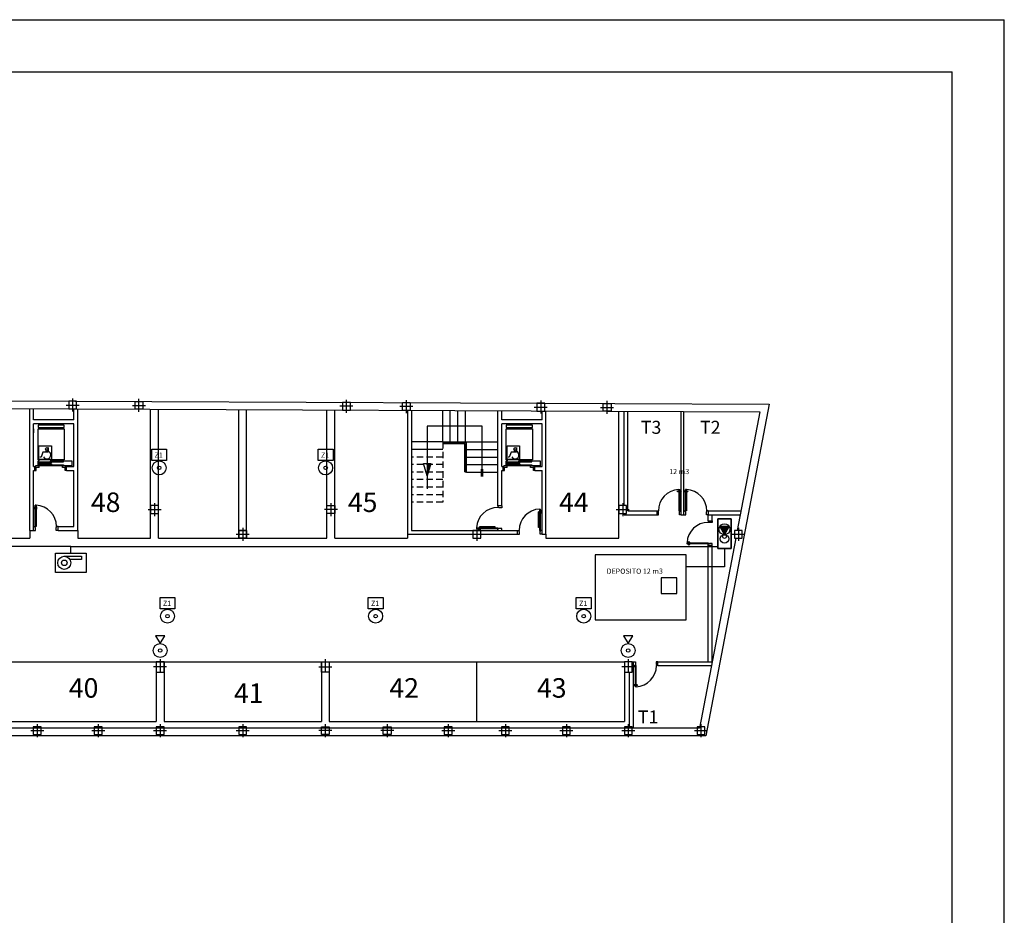
# Model space of a CAD drawing. Units: millimetres. Extents: x 196 to 363, y 42 to 111.
# Drawn here: x 326 to 363, y 76 to 111 of the extents above; entities that cross this region are included whole.
import ezdxf

# ---------------------------------------------------------------- set-up
doc = ezdxf.new("R2010")
doc.units = ezdxf.units.MM
doc.linetypes.add('RAYITAS', pattern=[0.375, 0.25, -0.125])
doc.linetypes.add('TRAZO_Y_PUNTO', pattern=[1, 0.5, -0.25, 0, -0.25])
for name, color, linetype in [('CARPIN', 6, 'Continuous'), ('F', 3, 'Continuous'), ('F-BIES', 3, 'TRAZO_Y_PUNTO'), ('FM', 3, 'Continuous'), ('INCENDIOS', 5, 'Continuous'), ('PILARSOT', 10, 'Continuous'), ('SOTANO', 7, 'Continuous')]:
    doc.layers.add(name, color=color, linetype=linetype)
doc.styles.add('ROMAND', font='romans.shx')
doc.styles.add('TIPO', font='romans.shx')

# ---------------------------------------------------------------- blocks, each defined once
blk = doc.blocks.new('EXT')
at = {"layer": 'F'}
blk.add_lwpolyline([(0.192, 0), (0.408, -0.125), (0.408, 0.125)], close=True, dxfattribs=at)
blk.add_circle((0, 0), 0.048, dxfattribs=at)
at = {"layer": 'FM'}
blk.add_circle((0, 0), 0.192, dxfattribs=at)
blk = doc.blocks.new('BOCA')
at = {"layer": 'F'}
for p, q in [((-0.25, 0.25), (0.416, 0.25)), ((0.416, 0.128), (-0.035, 0.128)), ((0.416, 0.25), (0.416, 0.128))]:
    blk.add_line(p, q, dxfattribs=at)
blk.add_lwpolyline([(-0.585, -0.373), (-0.585, 0.373), (0.591, 0.373), (0.591, -0.373)], close=True, dxfattribs=at)
blk.add_circle((-0.25, 0), 0.106, dxfattribs=at)
at = {"layer": 'FM'}
blk.add_circle((-0.25, 0), 0.25, dxfattribs=at)

msp = doc.modelspace()

# ---------------------------------------------------------------- linework, layer by layer
at = {"layer": 'CARPIN'}
for p, q in [((350.92, 92.675), (350.92, 91.855)), ((350.92, 92.675), (350.96, 92.675)), ((350.96, 91.855), (350.96, 92.675)), ((351.22, 92.675), (351.18, 92.675)), ((351.18, 91.855), (351.18, 92.675)), ((351.22, 92.675), (351.22, 91.855)), ((326.159, 91.915), (326.159, 92.015)), ((326.159, 92.015), (326.179, 92.015)), ((326.169, 91.915), (326.169, 92.005)), ((326.169, 92.005), (326.179, 92.005)), ((326.219, 92.075), (326.179, 92.075)), ((326.179, 91.255), (326.179, 92.075)), ((326.219, 92.075), (326.219, 91.255)), ((326.239, 92.015), (326.219, 92.015)), ((326.229, 92.005), (326.219, 92.005)), ((326.229, 91.915), (326.229, 92.005)), ((326.239, 91.915), (326.239, 92.015)), ((343.969, 92.045), (343.969, 91.985)), ((344.009, 91.985), (343.969, 91.985)), ((344.009, 91.985), (344.009, 91.975)), ((344.119, 92.045), (344.119, 91.975)), ((326.159, 91.915), (326.169, 91.915)), ((326.239, 91.915), (326.229, 91.915)), ((344.119, 91.975), (344.009, 91.975)), ((345.569, 91.818), (345.536, 91.818)), ((345.536, 91.213), (345.536, 91.818)), ((345.569, 91.925), (345.609, 91.925)), ((345.569, 91.925), (345.569, 91.105)), ((345.609, 91.105), (345.609, 91.925)), ((345.629, 91.865), (345.609, 91.865)), ((345.619, 91.855), (345.609, 91.855)), ((345.619, 91.765), (345.619, 91.855)), ((345.629, 91.765), (345.619, 91.765)), ((345.629, 91.765), (345.629, 91.865)), ((350.08, 91.855), (350.14, 91.855)), ((350.08, 91.705), (350.15, 91.705)), ((350.14, 91.815), (350.14, 91.855)), ((350.14, 91.815), (350.15, 91.815)), ((350.15, 91.705), (350.15, 91.815)), ((350.92, 91.855), (350.96, 91.855)), ((350.95, 91.705), (350.95, 91.815)), ((350.96, 91.815), (350.95, 91.815)), ((351.02, 91.705), (350.95, 91.705)), ((350.96, 91.815), (350.96, 91.855)), ((351.02, 91.855), (350.96, 91.855)), ((351.12, 91.855), (351.18, 91.855)), ((351.12, 91.705), (351.19, 91.705)), ((351.22, 91.855), (351.18, 91.855)), ((351.18, 91.815), (351.18, 91.855)), ((351.18, 91.815), (351.19, 91.815)), ((351.19, 91.705), (351.19, 91.815)), ((352, 91.815), (351.99, 91.815)), ((351.99, 91.705), (351.99, 91.815)), ((352.06, 91.705), (351.99, 91.705)), ((352, 91.815), (352, 91.855)), ((352.06, 91.855), (352, 91.855)), ((326.119, 91.255), (326.179, 91.255)), ((326.219, 91.255), (326.179, 91.255)), ((326.179, 91.215), (326.179, 91.255)), ((326.999, 91.215), (326.999, 91.255)), ((327.059, 91.255), (326.999, 91.255)), ((343.862, 91.238), (343.257, 91.238)), ((343.257, 91.205), (343.257, 91.238)), ((343.862, 91.205), (343.862, 91.238)), ((352.06, 91.471), (352.06, 91.411)), ((352.1, 91.411), (352.06, 91.411)), ((352.1, 91.411), (352.1, 91.401)), ((352.21, 91.401), (352.1, 91.401)), ((352.21, 91.471), (352.21, 91.401)), ((326.119, 91.105), (326.189, 91.105)), ((326.179, 91.215), (326.189, 91.215)), ((326.189, 91.105), (326.189, 91.215)), ((326.999, 91.215), (326.989, 91.215)), ((326.989, 91.105), (326.989, 91.215)), ((327.059, 91.105), (326.989, 91.105)), ((343.149, 91.205), (343.969, 91.205)), ((343.149, 91.205), (343.149, 91.165)), ((343.969, 91.165), (343.149, 91.165)), ((343.209, 91.145), (343.209, 91.165)), ((343.309, 91.145), (343.209, 91.145)), ((343.219, 91.155), (343.219, 91.165)), ((343.309, 91.155), (343.219, 91.155)), ((343.309, 91.145), (343.309, 91.155)), ((343.969, 91.205), (343.969, 91.165)), ((344.009, 91.165), (343.969, 91.165)), ((343.969, 91.105), (343.969, 91.165)), ((344.119, 91.175), (344.009, 91.175)), ((344.009, 91.165), (344.009, 91.175)), ((344.119, 91.105), (344.119, 91.175)), ((344.729, 91.105), (344.789, 91.105)), ((344.729, 90.955), (344.799, 90.955)), ((344.789, 91.065), (344.789, 91.105)), ((344.789, 91.065), (344.799, 91.065)), ((344.799, 90.955), (344.799, 91.065)), ((345.569, 91.213), (345.536, 91.213)), ((345.569, 91.105), (345.609, 91.105)), ((345.609, 91.065), (345.599, 91.065)), ((345.599, 90.955), (345.599, 91.065)), ((345.669, 90.955), (345.599, 90.955)), ((345.669, 91.105), (345.609, 91.105)), ((345.609, 91.065), (345.609, 91.105)), ((351.24, 90.631), (352.06, 90.631)), ((351.24, 90.631), (351.24, 90.591)), ((352.06, 90.591), (351.24, 90.591)), ((352.06, 90.631), (352.06, 90.591)), ((352.06, 90.531), (352.06, 90.591)), ((352.1, 90.591), (352.06, 90.591)), ((352.1, 90.591), (352.1, 90.601)), ((352.21, 90.601), (352.1, 90.601)), ((352.21, 90.531), (352.21, 90.601)), ((349.184, 86.055), (349.254, 86.055)), ((349.244, 85.945), (349.254, 85.945)), ((349.244, 85.945), (349.244, 85.905)), ((349.254, 86.055), (349.254, 85.945)), ((350.054, 86.055), (350.054, 85.945)), ((350.124, 86.055), (350.054, 86.055)), ((350.064, 85.945), (350.054, 85.945)), ((350.064, 85.945), (350.064, 85.905)), ((349.184, 85.905), (349.244, 85.905)), ((349.244, 85.905), (349.244, 85.085)), ((349.284, 85.905), (349.244, 85.905)), ((349.284, 85.085), (349.284, 85.905)), ((350.124, 85.905), (350.064, 85.905)), ((349.284, 85.085), (349.244, 85.085))]:
    msp.add_line(p, q, dxfattribs=at)
for centre in [(350.895, 92.605), (350.985, 92.605), (351.155, 92.605), (351.245, 92.605), (351.31, 90.656), (351.31, 90.566), (349.219, 85.155), (349.309, 85.155)]:
    msp.add_circle(centre, 0.025, dxfattribs=at)
for centre, start, end in [((350.96, 91.855), 92.843, 180), ((351.18, 91.855), 0, 87.157), ((326.179, 91.255), 0, 87.157), ((343.969, 91.165), 90, 177.157), ((345.609, 91.105), 92.843, 180), ((352.06, 90.591), 90, 177.157), ((349.244, 85.905), 272.843, 0)]:
    msp.add_arc(centre, 0.82, start, end, dxfattribs=at)
at = {"layer": 'F-BIES', "linetype": 'Continuous'}
for p, q in [((352.427, 90.412), (352.427, 91.543)), ((352.427, 91.543), (352.936, 91.543)), ((352.936, 91.543), (352.427, 91.543)), ((352.427, 91.543), (352.427, 90.412)), ((352.864, 91.254), (352.498, 91.254)), ((352.498, 91.254), (352.681, 90.937)), ((352.681, 90.937), (352.864, 91.254)), ((352.936, 91.543), (352.936, 90.412)), ((352.936, 90.412), (352.936, 91.543)), ((327.551, 90.479), (291.142, 90.479)), ((327.551, 90.229), (327.551, 90.479)), ((327.551, 90.479), (352.427, 90.479)), ((352.936, 90.412), (352.427, 90.412)), ((352.427, 90.412), (352.936, 90.412)), ((352.681, 90.412), (352.681, 89.706)), ((352.681, 89.706), (351.213, 89.706))]:
    msp.add_line(p, q, dxfattribs=at)
for points in [[(347.713, 87.668), (351.213, 87.668), (351.213, 90.168), (347.713, 90.168)], [(350.248, 88.678), (350.848, 88.678), (350.848, 89.278), (350.248, 89.278)]]:
    msp.add_lwpolyline(points, close=True, dxfattribs=at)
for centre, radius in [((352.681, 91.148), 0.212), ((352.681, 90.775), 0.162), ((352.681, 90.865), 0.0713)]:
    msp.add_circle(centre, radius, dxfattribs=at)
msp.add_solid([(352.681, 90.937), (352.498, 91.254), (352.864, 91.254)], dxfattribs=at)
at = {"layer": 'INCENDIOS', "linetype": 'Continuous'}
for p, q in [((330.661, 93.792), (330.661, 94.221)), ((330.661, 94.221), (331.232, 94.221)), ((331.232, 94.221), (331.232, 93.792)), ((337.061, 94.221), (337.632, 94.221)), ((337.061, 93.792), (337.061, 94.221)), ((337.632, 94.221), (337.632, 93.792)), ((331.232, 93.792), (330.661, 93.792)), ((337.632, 93.792), (337.061, 93.792)), ((330.984, 88.091), (330.984, 88.52)), ((330.984, 88.52), (331.555, 88.52)), ((331.555, 88.52), (331.555, 88.091)), ((338.984, 88.091), (338.984, 88.52)), ((338.984, 88.52), (339.555, 88.52)), ((339.555, 88.52), (339.555, 88.091)), ((346.984, 88.091), (346.984, 88.52)), ((346.984, 88.52), (347.555, 88.52)), ((347.555, 88.52), (347.555, 88.091)), ((331.555, 88.091), (330.984, 88.091)), ((339.555, 88.091), (338.984, 88.091)), ((347.555, 88.091), (346.984, 88.091))]:
    msp.add_line(p, q, dxfattribs=at)
for centre, radius in [((330.946, 93.506), 0.269), ((330.946, 93.506), 0.0672), ((337.346, 93.506), 0.269), ((337.346, 93.506), 0.0672), ((331.269, 87.805), 0.269), ((331.269, 87.805), 0.0672), ((339.269, 87.805), 0.269), ((339.269, 87.805), 0.0672), ((347.269, 87.805), 0.269), ((347.269, 87.805), 0.0672)]:
    msp.add_circle(centre, radius, dxfattribs=at)
at = {"layer": 'PILARSOT', "color": 6, "linetype": 'TRAZO_Y_PUNTO'}
for p, q in [((327.619, 96.172), (327.619, 95.672)), ((327.619, 96.172), (327.619, 95.672)), ((330.169, 95.661), (330.169, 96.161)), ((327.369, 95.922), (327.869, 95.922)), ((327.369, 95.922), (327.869, 95.922)), ((329.919, 95.911), (330.419, 95.911)), ((329.919, 95.911), (330.419, 95.911)), ((338.399, 95.876), (337.899, 95.876)), ((338.399, 95.876), (337.899, 95.876)), ((338.149, 95.626), (338.149, 96.126)), ((338.149, 95.626), (338.149, 96.126)), ((340.699, 95.866), (340.199, 95.866)), ((340.699, 95.866), (340.199, 95.866)), ((340.449, 96.116), (340.449, 95.616)), ((340.449, 96.116), (340.449, 95.616)), ((345.369, 95.843), (345.869, 95.843)), ((345.369, 95.843), (345.869, 95.843)), ((345.619, 96.093), (345.619, 95.593)), ((345.619, 96.093), (345.619, 95.593)), ((347.919, 95.832), (348.419, 95.832)), ((347.919, 95.832), (348.419, 95.832)), ((348.169, 95.582), (348.169, 96.082)), ((348.169, 95.582), (348.169, 96.082)), ((330.769, 92.155), (330.769, 91.655)), ((330.769, 92.155), (330.769, 91.655)), ((337.549, 92.155), (337.549, 91.655)), ((337.549, 92.155), (337.549, 91.655)), ((348.769, 92.155), (348.769, 91.655)), ((348.769, 92.155), (348.769, 91.655)), ((330.519, 91.905), (331.019, 91.905)), ((330.519, 91.905), (331.019, 91.905)), ((337.799, 91.905), (337.299, 91.905)), ((337.799, 91.905), (337.299, 91.905)), ((348.519, 91.905), (349.019, 91.905)), ((348.519, 91.905), (349.019, 91.905)), ((333.909, 90.955), (334.409, 90.955)), ((333.909, 90.955), (334.409, 90.955)), ((334.159, 91.205), (334.159, 90.705)), ((334.159, 91.205), (334.159, 90.705)), ((342.909, 90.955), (343.409, 90.955)), ((342.909, 90.955), (343.409, 90.955)), ((343.159, 91.205), (343.159, 90.705)), ((343.159, 91.205), (343.159, 90.705)), ((352.967, 90.955), (353.467, 90.955)), ((352.967, 90.955), (353.467, 90.955)), ((353.217, 91.205), (353.217, 90.705)), ((353.217, 91.205), (353.217, 90.705)), ((330.984, 86.155), (330.984, 85.555)), ((330.984, 86.155), (330.984, 85.555)), ((337.334, 86.155), (337.334, 85.555)), ((337.334, 86.155), (337.334, 85.555)), ((348.984, 86.155), (348.984, 85.555)), ((348.984, 86.155), (348.984, 85.555)), ((331.234, 85.855), (330.734, 85.855)), ((331.234, 85.855), (330.734, 85.855)), ((337.084, 85.855), (337.584, 85.855)), ((337.084, 85.855), (337.584, 85.855)), ((349.234, 85.855), (348.734, 85.855)), ((349.234, 85.855), (348.734, 85.855)), ((326.009, 83.405), (326.509, 83.405)), ((326.009, 83.405), (326.509, 83.405)), ((326.259, 83.655), (326.259, 83.155)), ((326.259, 83.655), (326.259, 83.155)), ((328.354, 83.405), (328.854, 83.405)), ((328.354, 83.405), (328.854, 83.405)), ((328.604, 83.655), (328.604, 83.155)), ((328.604, 83.655), (328.604, 83.155)), ((330.734, 83.405), (331.234, 83.405)), ((330.734, 83.405), (331.234, 83.405)), ((330.984, 83.655), (330.984, 83.155)), ((330.984, 83.655), (330.984, 83.155)), ((333.909, 83.405), (334.409, 83.405)), ((334.159, 83.655), (334.159, 83.155)), ((334.159, 83.655), (334.159, 83.155)), ((337.584, 83.405), (337.084, 83.405)), ((337.584, 83.405), (337.084, 83.405)), ((337.334, 83.655), (337.334, 83.155)), ((337.334, 83.655), (337.334, 83.155)), ((339.964, 83.405), (339.464, 83.405)), ((339.964, 83.405), (339.464, 83.405)), ((339.714, 83.655), (339.714, 83.155)), ((339.714, 83.655), (339.714, 83.155)), ((341.809, 83.405), (342.309, 83.405)), ((341.809, 83.405), (342.309, 83.405)), ((342.059, 83.655), (342.059, 83.155)), ((342.059, 83.655), (342.059, 83.155)), ((344.009, 83.405), (344.509, 83.405)), ((344.009, 83.405), (344.509, 83.405)), ((344.259, 83.655), (344.259, 83.155)), ((344.259, 83.655), (344.259, 83.155)), ((346.354, 83.405), (346.854, 83.405)), ((346.354, 83.405), (346.854, 83.405)), ((346.604, 83.655), (346.604, 83.155)), ((346.604, 83.655), (346.604, 83.155)), ((348.734, 83.405), (349.234, 83.405)), ((348.734, 83.405), (349.234, 83.405)), ((348.984, 83.655), (348.984, 83.155)), ((348.984, 83.655), (348.984, 83.155)), ((351.528, 83.405), (352.028, 83.405)), ((351.778, 83.655), (351.778, 83.155)), ((351.778, 83.655), (351.778, 83.155))]:
    msp.add_line(p, q, dxfattribs=at)
at = {"layer": 'PILARSOT'}
for points in [[(327.469, 95.772), (327.769, 95.772), (327.769, 96.072), (327.469, 96.072)], [(327.469, 95.772), (327.769, 95.772), (327.769, 96.072), (327.469, 96.072)], [(330.019, 96.061), (330.319, 96.061), (330.319, 95.761), (330.019, 95.761)], [(338.299, 96.026), (337.999, 96.026), (337.999, 95.726), (338.299, 95.726)], [(340.599, 95.716), (340.299, 95.716), (340.299, 96.016), (340.599, 96.016)], [(345.469, 95.693), (345.769, 95.693), (345.769, 95.993), (345.469, 95.993)], [(345.469, 95.693), (345.769, 95.693), (345.769, 95.993), (345.469, 95.993)], [(348.019, 95.982), (348.319, 95.982), (348.319, 95.682), (348.019, 95.682)], [(330.619, 91.755), (330.919, 91.755), (330.919, 92.055), (330.619, 92.055)], [(330.619, 91.755), (330.919, 91.755), (330.919, 92.055), (330.619, 92.055)], [(337.699, 91.755), (337.399, 91.755), (337.399, 92.055), (337.699, 92.055)], [(337.699, 91.755), (337.399, 91.755), (337.399, 92.055), (337.699, 92.055)], [(348.619, 91.755), (348.919, 91.755), (348.919, 92.055), (348.619, 92.055)], [(348.619, 91.755), (348.919, 91.755), (348.919, 92.055), (348.619, 92.055)], [(334.309, 90.805), (334.009, 90.805), (334.009, 91.105), (334.309, 91.105)], [(334.009, 90.805), (334.309, 90.805), (334.309, 91.105), (334.009, 91.105)], [(334.009, 90.805), (334.309, 90.805), (334.309, 91.105), (334.009, 91.105)], [(343.009, 90.805), (343.309, 90.805), (343.309, 91.105), (343.009, 91.105)], [(343.009, 90.805), (343.309, 90.805), (343.309, 91.105), (343.009, 91.105)], [(353.067, 90.805), (353.367, 90.805), (353.367, 91.105), (353.067, 91.105)], [(353.067, 90.805), (353.367, 90.805), (353.367, 91.105), (353.067, 91.105)], [(330.834, 86.055), (330.834, 85.655), (331.134, 85.655), (331.134, 86.055)], [(330.834, 86.055), (330.834, 85.655), (331.134, 85.655), (331.134, 86.055)], [(337.484, 86.055), (337.484, 85.655), (337.184, 85.655), (337.184, 86.055)], [(337.484, 86.055), (337.484, 85.655), (337.184, 85.655), (337.184, 86.055)], [(348.834, 86.055), (348.834, 85.655), (349.134, 85.655), (349.134, 86.055)], [(348.834, 86.055), (348.834, 85.655), (349.134, 85.655), (349.134, 86.055)], [(326.109, 83.255), (326.409, 83.255), (326.409, 83.555), (326.109, 83.555)], [(326.109, 83.255), (326.409, 83.255), (326.409, 83.555), (326.109, 83.555)], [(328.454, 83.255), (328.754, 83.255), (328.754, 83.555), (328.454, 83.555)], [(328.454, 83.255), (328.754, 83.255), (328.754, 83.555), (328.454, 83.555)], [(330.834, 83.255), (331.134, 83.255), (331.134, 83.555), (330.834, 83.555)], [(330.834, 83.255), (331.134, 83.255), (331.134, 83.555), (330.834, 83.555)], [(334.009, 83.255), (334.309, 83.255), (334.309, 83.555), (334.009, 83.555)], [(334.009, 83.255), (334.309, 83.255), (334.309, 83.555), (334.009, 83.555)], [(337.484, 83.255), (337.184, 83.255), (337.184, 83.555), (337.484, 83.555)], [(337.484, 83.255), (337.184, 83.255), (337.184, 83.555), (337.484, 83.555)], [(339.864, 83.255), (339.564, 83.255), (339.564, 83.555), (339.864, 83.555)], [(339.864, 83.255), (339.564, 83.255), (339.564, 83.555), (339.864, 83.555)], [(341.909, 83.255), (342.209, 83.255), (342.209, 83.555), (341.909, 83.555)], [(341.909, 83.255), (342.209, 83.255), (342.209, 83.555), (341.909, 83.555)], [(344.109, 83.255), (344.409, 83.255), (344.409, 83.555), (344.109, 83.555)], [(344.109, 83.255), (344.409, 83.255), (344.409, 83.555), (344.109, 83.555)], [(346.454, 83.255), (346.754, 83.255), (346.754, 83.555), (346.454, 83.555)], [(346.454, 83.255), (346.754, 83.255), (346.754, 83.555), (346.454, 83.555)], [(348.834, 83.255), (349.134, 83.255), (349.134, 83.555), (348.834, 83.555)], [(348.834, 83.255), (349.134, 83.255), (349.134, 83.555), (348.834, 83.555)], [(351.628, 83.255), (351.928, 83.255), (351.928, 83.555), (351.628, 83.555)]]:
    msp.add_lwpolyline(points, close=True, dxfattribs=at)
at = {"layer": 'SOTANO', "color": 2}
for p, q in [((196.224, 110.739), (363.439, 110.739)), ((363.439, 41.869), (363.439, 110.739)), ((330.619, 90.805), (330.619, 95.76)), ((330.919, 90.805), (330.919, 95.759)), ((334.009, 90.805), (334.009, 95.745)), ((334.309, 90.805), (334.309, 95.744)), ((337.399, 90.805), (337.399, 95.73)), ((337.699, 90.805), (337.699, 95.73)), ((341.849, 94.505), (341.849, 95.705)), ((342.139, 94.505), (342.139, 95.705)), ((342.429, 94.505), (342.429, 95.705)), ((342.719, 94.505), (342.719, 95.705)), ((348.619, 90.805), (348.619, 95.681)), ((341.849, 94.505), (340.649, 94.505)), ((341.849, 94.505), (342.769, 94.505)), ((342.769, 93.345), (342.769, 94.505)), ((342.769, 94.505), (343.969, 94.505)), ((341.849, 94.215), (340.649, 94.215)), ((342.769, 94.215), (343.969, 94.215)), ((342.769, 93.925), (343.969, 93.925)), ((342.769, 93.635), (343.969, 93.635)), ((342.769, 93.345), (343.969, 93.345)), ((325.969, 91.105), (325.969, 90.805)), ((327.819, 91.105), (327.819, 90.805)), ((340.499, 90.955), (340.499, 90.805)), ((345.819, 90.955), (345.819, 90.805)), ((319.699, 90.805), (325.969, 90.805)), ((327.819, 90.805), (330.619, 90.805)), ((330.919, 90.805), (337.399, 90.805)), ((337.699, 90.805), (340.499, 90.805)), ((345.819, 90.805), (348.619, 90.805)), ((210.494, 86.055), (348.834, 86.055)), ((330.834, 86.055), (330.834, 83.755)), ((331.134, 86.055), (331.134, 83.755)), ((337.184, 86.055), (337.184, 83.755)), ((337.484, 86.055), (337.484, 83.755)), ((343.159, 83.755), (343.159, 86.055)), ((348.834, 86.055), (348.834, 83.755)), ((319.484, 83.755), (330.834, 83.755)), ((331.134, 83.755), (337.184, 83.755)), ((337.484, 83.755), (348.834, 83.755))]:
    msp.add_line(p, q, dxfattribs=at)
at = {"layer": 'SOTANO', "color": 1}
for p in [(201.224, 108.739), (361.439, 43.869)]:
    msp.add_line(p, (361.439, 108.739), dxfattribs=at)
at = {"layer": 'SOTANO'}
for p, q in [((289.567, 96.241), (354.4, 95.955)), ((289.567, 95.941), (354.038, 95.657)), ((354.4, 95.955), (351.969, 83.205)), ((340.499, 95.716), (340.499, 90.955)), ((340.649, 95.716), (340.649, 91.105)), ((348.819, 92.055), (348.819, 95.68)), ((348.969, 91.855), (348.969, 95.679)), ((351.02, 91.705), (351.02, 95.67)), ((351.12, 91.705), (351.12, 95.67)), ((354.038, 95.657), (353.17, 91.105)), ((326.119, 95.005), (326.119, 94.855)), ((344.119, 92.045), (343.969, 92.045)), ((348.819, 91.705), (348.819, 91.755)), ((348.819, 91.705), (350.08, 91.705)), ((348.969, 91.855), (350.08, 91.855)), ((350.08, 91.855), (350.08, 91.705)), ((351.02, 91.705), (351.12, 91.705)), ((352.06, 91.855), (352.06, 91.705)), ((352.06, 91.855), (353.313, 91.855)), ((352.06, 91.471), (352.06, 91.705)), ((352.06, 91.705), (353.284, 91.705)), ((352.21, 91.471), (352.21, 91.705)), ((327.059, 91.105), (327.059, 91.255)), ((327.059, 91.255), (327.669, 91.255)), ((352.06, 91.471), (352.21, 91.471)), ((325.969, 91.105), (326.119, 91.105)), ((327.059, 91.105), (327.819, 91.105)), ((340.499, 90.955), (343.009, 90.955)), ((340.649, 91.105), (344.729, 91.105)), ((343.309, 90.955), (344.729, 90.955)), ((344.729, 90.955), (344.729, 91.105)), ((345.669, 90.955), (345.819, 90.955)), ((353.113, 90.805), (351.721, 83.505)), ((352.06, 86.055), (352.06, 90.531)), ((352.06, 90.531), (352.21, 90.531)), ((352.21, 86.055), (352.21, 90.531)), ((349.134, 86.055), (349.184, 86.055)), ((349.184, 83.505), (349.184, 86.055)), ((350.124, 86.055), (352.207, 86.055)), ((350.124, 85.905), (350.124, 86.055)), ((349.034, 83.555), (349.034, 85.655)), ((350.124, 85.905), (352.179, 85.905)), ((351.721, 83.505), (207.269, 83.505)), ((351.969, 83.205), (206.969, 83.205))]:
    msp.add_line(p, q, dxfattribs=at)
at = {"layer": 'SOTANO', "color": 7}
for p, q in [((325.969, 91.105), (325.969, 95.78)), ((327.819, 91.105), (327.819, 95.772)), ((343.969, 92.045), (343.969, 95.701)), ((345.819, 90.955), (345.819, 95.693)), ((326.119, 93.555), (326.119, 95.205)), ((327.669, 95.205), (326.119, 95.205)), ((327.669, 93.555), (327.669, 95.205)), ((344.119, 93.555), (344.119, 95.205)), ((345.669, 95.205), (344.119, 95.205)), ((345.669, 93.555), (345.669, 95.205)), ((326.119, 93.555), (326.169, 93.555)), ((326.169, 93.405), (326.169, 93.555)), ((327.389, 93.405), (327.389, 93.555)), ((327.389, 93.555), (327.669, 93.555)), ((344.119, 93.555), (344.169, 93.555)), ((344.169, 93.405), (344.169, 93.555)), ((345.389, 93.405), (345.389, 93.555)), ((345.389, 93.555), (345.669, 93.555)), ((326.119, 93.405), (326.169, 93.405)), ((326.119, 91.105), (326.119, 93.405)), ((327.389, 93.405), (327.669, 93.405)), ((327.669, 91.255), (327.669, 93.405)), ((344.119, 93.405), (344.169, 93.405)), ((344.119, 92.045), (344.119, 93.405)), ((345.389, 93.405), (345.669, 93.405)), ((345.669, 90.955), (345.669, 93.405))]:
    msp.add_line(p, q, dxfattribs=at)
at = {"layer": 'SOTANO', "color": 9}
for p, q in [((326.119, 95.355), (326.119, 95.78)), ((327.669, 95.355), (327.669, 95.773)), ((344.119, 95.355), (344.119, 95.7)), ((345.669, 95.355), (345.669, 95.694)), ((327.669, 95.355), (326.119, 95.355)), ((345.669, 95.355), (344.119, 95.355))]:
    msp.add_line(p, q, dxfattribs=at)
at = {"layer": 'SOTANO', "color": 5}
for p, q in [((326.68, 94.284), (326.68, 94.109)), ((344.68, 94.284), (344.68, 94.109)), ((326.409, 93.925), (326.364, 93.925)), ((326.48, 94.109), (326.409, 93.925)), ((326.68, 94.109), (326.48, 94.109)), ((344.409, 93.925), (344.364, 93.925)), ((344.48, 94.109), (344.409, 93.925)), ((344.68, 94.109), (344.48, 94.109)), ((326.197, 93.555), (326.169, 93.555)), ((326.197, 93.525), (326.197, 93.585)), ((326.329, 93.585), (326.197, 93.585)), ((326.329, 93.525), (326.197, 93.525)), ((326.219, 93.405), (326.219, 93.525)), ((326.329, 93.525), (326.329, 93.585)), ((327.229, 93.525), (327.229, 93.585)), ((327.361, 93.585), (327.229, 93.585)), ((327.361, 93.525), (327.229, 93.525)), ((327.339, 93.405), (327.339, 93.525)), ((327.361, 93.525), (327.361, 93.585)), ((327.389, 93.555), (327.361, 93.555)), ((344.197, 93.555), (344.169, 93.555)), ((344.197, 93.525), (344.197, 93.585)), ((344.329, 93.585), (344.197, 93.585)), ((344.329, 93.525), (344.197, 93.525)), ((344.219, 93.405), (344.219, 93.525)), ((344.329, 93.525), (344.329, 93.585)), ((345.229, 93.525), (345.229, 93.585)), ((345.361, 93.585), (345.229, 93.585)), ((345.361, 93.525), (345.229, 93.525)), ((345.339, 93.405), (345.339, 93.525)), ((345.361, 93.525), (345.361, 93.585)), ((345.389, 93.555), (345.361, 93.555)), ((326.169, 93.405), (326.219, 93.405)), ((327.389, 93.405), (327.339, 93.405)), ((344.169, 93.405), (344.219, 93.405)), ((345.389, 93.405), (345.339, 93.405))]:
    msp.add_line(p, q, dxfattribs=at)
at = {"layer": 'SOTANO', "color": 6, "linetype": 'RAYITAS'}
for p, q in [((341.849, 94.505), (341.849, 92.185)), ((341.849, 93.925), (340.649, 93.925)), ((341.849, 93.635), (340.649, 93.635)), ((341.849, 93.345), (340.649, 93.345)), ((341.849, 93.055), (340.649, 93.055)), ((341.849, 92.765), (340.649, 92.765)), ((341.849, 92.475), (340.649, 92.475)), ((341.849, 92.185), (340.649, 92.185))]:
    msp.add_line(p, q, dxfattribs=at)
at = {"layer": 'SOTANO', "color": 6}
for p, q in [((341.849, 94.49), (342.754, 94.49)), ((341.849, 94.44), (342.704, 94.44)), ((342.704, 93.36), (342.704, 94.44)), ((342.754, 93.36), (342.754, 94.49)), ((342.704, 93.36), (342.754, 93.36))]:
    msp.add_line(p, q, dxfattribs=at)
for points in [[(327.294, 95.155), (326.294, 95.155), (326.294, 95.055), (327.294, 95.055)], [(326.334, 93.813), (326.294, 93.813), (326.294, 95.013), (327.294, 95.013), (327.294, 93.813), (327.134, 93.813), (327.134, 93.773), (327.594, 93.773), (327.594, 93.589), (326.294, 93.589), (326.294, 93.773), (326.334, 93.773)], [(345.294, 95.155), (344.294, 95.155), (344.294, 95.055), (345.294, 95.055)], [(344.334, 93.813), (344.294, 93.813), (344.294, 95.013), (345.294, 95.013), (345.294, 93.813), (345.134, 93.813), (345.134, 93.773), (345.594, 93.773), (345.594, 93.589), (344.294, 93.589), (344.294, 93.773), (344.334, 93.773)], [(326.813, 93.698), (326.813, 93.727), (326.307, 93.727), (326.307, 93.698)], [(326.813, 93.667), (326.813, 93.638), (326.307, 93.638), (326.307, 93.667)], [(327.269, 93.737), (327.269, 93.766), (326.762, 93.766), (326.762, 93.737)], [(327.269, 93.628), (327.269, 93.599), (326.762, 93.599), (326.762, 93.628)], [(341.109, 93.67), (341.389, 93.67), (341.249, 93.205)], [(344.813, 93.698), (344.813, 93.727), (344.307, 93.727), (344.307, 93.698)], [(344.813, 93.667), (344.813, 93.638), (344.307, 93.638), (344.307, 93.667)], [(345.269, 93.737), (345.269, 93.766), (344.762, 93.766), (344.762, 93.737)], [(345.269, 93.628), (345.269, 93.599), (344.762, 93.599), (344.762, 93.628)]]:
    msp.add_lwpolyline(points, close=True, dxfattribs=at)
for points in [[(343.369, 93.345), (343.369, 95.105), (341.249, 95.105), (341.249, 92.705)], [(327.134, 93.813), (326.334, 93.813)], [(345.134, 93.813), (344.334, 93.813)], [(343.344, 93.18), (343.344, 93.46)], [(343.394, 93.18), (343.394, 93.46)]]:
    msp.add_lwpolyline(points, dxfattribs=at)
at = {"layer": 'SOTANO', "color": 5}
for points in [[(326.326, 93.834), (326.326, 94.349), (326.806, 94.349), (326.806, 93.834)], [(344.326, 93.834), (344.326, 94.349), (344.806, 94.349), (344.806, 93.834)]]:
    msp.add_lwpolyline(points, close=True, dxfattribs=at)
for centre in [(326.63, 94.234), (344.63, 94.234)]:
    msp.add_circle(centre, 0.05, dxfattribs=at)
for centre in [(326.631, 94.005), (344.631, 94.005)]:
    msp.add_arc(centre, 0.15, 212.1063, 110.0264, dxfattribs=at)
at = {"layer": 'SOTANO', "color": 6}
msp.add_solid([(341.389, 93.67), (341.249, 93.67), (341.249, 93.205)], dxfattribs=at)

# ---------------------------------------------------------------- block references
at = {"color": 3, "xscale": 1.400000000000006, "yscale": 1.400000000000006, "zscale": 1.4, "rotation": 90}
for p in [(330.985, 86.484), (348.979, 86.484)]:
    msp.add_blockref('EXT', p, dxfattribs=at)
at = {"layer": 'F-BIES', "color": 3, "linetype": 'Continuous'}
msp.add_blockref('BOCA', (327.549, 89.856), dxfattribs=at)

# ---------------------------------------------------------------- texts
at = {"layer": 'F-BIES', "linetype": 'Continuous'}
for s, style, p in [('12 m3', 'TIPO', (350.557, 93.267)), ('DEPOSITO 12 m3', 'ROMAND', (348.152, 89.435))]:
    msp.add_text(s, height=0.2, dxfattribs=dict(at, style=style)).set_placement(p)
at = {"layer": 'INCENDIOS', "linetype": 'Continuous', "style": 'ROMAND'}
for p in [(330.768, 93.897), (337.168, 93.897), (331.091, 88.196), (339.091, 88.196), (347.091, 88.196)]:
    msp.add_text('Z1', height=0.2, dxfattribs=at).set_placement(p)
at = {"layer": 'SOTANO', "style": 'ROMAND'}
for s, height, p in [('T3', 0.5, (349.466, 94.816)), ('T2', 0.5, (351.742, 94.816)), ('48', 0.75, (328.323, 91.81)), ('45', 0.75, (338.203, 91.81)), ('44', 0.75, (346.323, 91.81)), ('40', 0.75, (327.475, 84.671)), ('41', 0.75, (333.825, 84.471)), ('42', 0.75, (339.8, 84.671)), ('43', 0.75, (345.475, 84.671)), ('T1', 0.5, (349.353, 83.68))]:
    msp.add_text(s, height=height, dxfattribs=at).set_placement(p)

doc.saveas('drawing.dxf')
